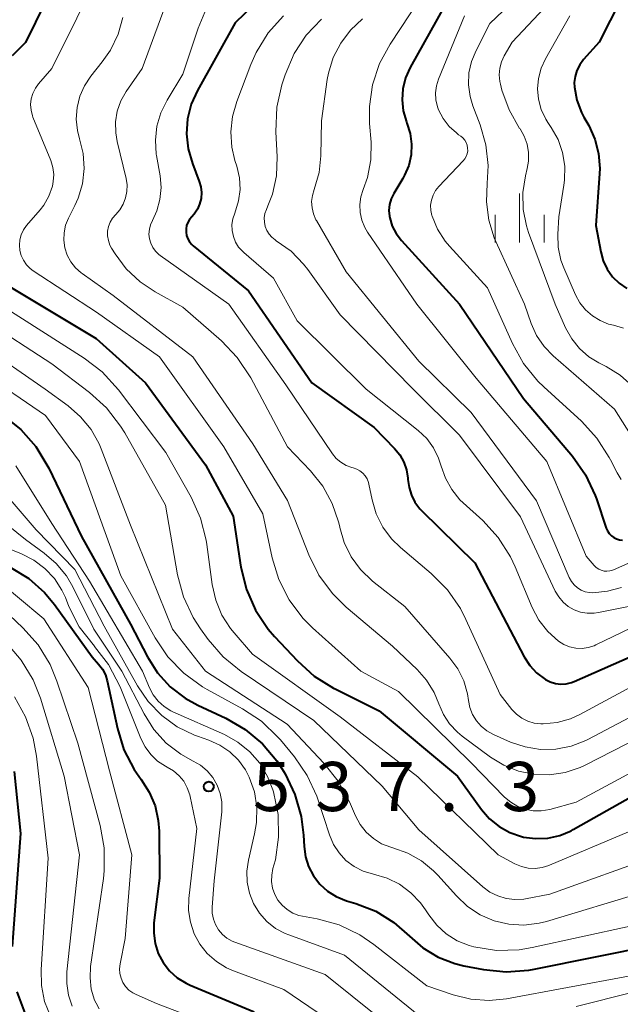
# Model space of a CAD drawing. Units: metres. Extents: x -66000 to -64000, y 18000 to 19500.
# Drawn here: x -65453 to -65408, y 18194 to 18269 of the extents above; entities that cross this region are included whole.
import ezdxf

# ---------------------------------------------------------------- set-up
doc = ezdxf.new("R2010")
doc.units = ezdxf.units.M
for name, color, linetype, lineweight in [('633400_荒地', 7, 'Continuous', 13), ('710100_等高線(計曲線)', 7, 'Continuous', 40), ('710200_等高線(主曲線)', 7, 'Continuous', 13), ('731200_図化機測定による標高点', 7, 'Continuous', 40)]:
    doc.layers.add(name, color=color, linetype=linetype, lineweight=lineweight)
doc.styles.add('Style-WORKING', font='MS Gothic.ttf')

msp = doc.modelspace()

# ---------------------------------------------------------------- linework, layer by layer
at = {"layer": '633400_荒地', "linetype": 'Continuous', "lineweight": 13}
for p, q in [((-65415.3, 18251.715), (-65415.3, 18255.465)), ((-65417.174, 18251.715), (-65417.174, 18253.815)), ((-65413.424, 18251.715), (-65413.424, 18253.815))]:
    msp.add_line(p, q, dxfattribs=at)
at = {"layer": '710100_等高線(計曲線)', "linetype": 'Continuous', "lineweight": 40, "flags": 128}
for points, elevation in [([(-65442.95, 18284.04), (-65442.74, 18283.6), (-65442.61, 18283.13), (-65442.56, 18282.64), (-65442.6, 18282.15), (-65442.67, 18281.84), (-65442.94, 18281.13), (-65443.34, 18280.47), (-65443.87, 18279.86), (-65447.85, 18276.08), (-65449.01, 18274.77), (-65449.96, 18273.2), (-65453, 18266.97), (-65454.01, 18265.97)], 520), ([(-65404.16, 18277), (-65409.24, 18267), (-65410.43, 18265.67), (-65410.72, 18265.28), (-65410.93, 18264.85), (-65411.07, 18264.39), (-65411.13, 18263.91), (-65411.12, 18263.56), (-65410.93, 18262.58), (-65410.58, 18261.64), (-65410.4, 18261.29), (-65410.03, 18260.64), (-65409.56, 18259.61), (-65409.28, 18258.5), (-65409.19, 18257.37), (-65409.2, 18256.97), (-65409.48, 18253), (-65409.11, 18251), (-65408.93, 18250.32), (-65408.62, 18249.68), (-65408.21, 18249.1), (-65407.71, 18248.6), (-65407.13, 18248.2)], 490), ([(-65429, 18276.23), (-65437, 18268.48), (-65439.88, 18263.31), (-65440.35, 18262.26), (-65440.63, 18261.15), (-65440.72, 18260.01), (-65440.6, 18258.87), (-65440.27, 18257.73), (-65439.75, 18256.38), (-65439.63, 18255.96), (-65439.58, 18255.52), (-65439.61, 18255.08), (-65439.72, 18254.65), (-65439.89, 18254.25), (-65440.14, 18253.88), (-65440.32, 18253.68), (-65440.49, 18253.48), (-65440.62, 18253.25), (-65440.71, 18253.01), (-65440.75, 18252.75), (-65440.75, 18252.49), (-65440.71, 18252.24), (-65440.62, 18251.99), (-65440.49, 18251.77), (-65440.32, 18251.57), (-65440.21, 18251.47), (-65435.98, 18248.02), (-65431.16, 18241), (-65426.41, 18237.59), (-65424.84, 18235.99), (-65424.45, 18235.51), (-65424.14, 18234.96)], 510), ([(-65419.54, 18272.46), (-65423.65, 18265.06), (-65424, 18264.28), (-65424.21, 18263.45), (-65424.27, 18262.6), (-65424.18, 18261.75), (-65423.94, 18260.93), (-65423.9, 18260.82), (-65423.65, 18260.04), (-65423.55, 18259.22), (-65423.58, 18258.4), (-65423.76, 18257.6), (-65424.08, 18256.84), (-65424.21, 18256.61), (-65424.9, 18255.45), (-65425.1, 18255.04), (-65425.22, 18254.61), (-65425.27, 18254.16), (-65425.23, 18253.72), (-65425.21, 18253.59), (-65425.02, 18252.97), (-65424.73, 18252.4), (-65424.32, 18251.86), (-65419.88, 18247), (-65415, 18239.82), (-65411.27, 18235.4), (-65410.27, 18233.98), (-65409.53, 18232.4), (-65409.44, 18232.15), (-65408.69, 18229.92), (-65408.6, 18229.71), (-65408.46, 18229.51), (-65408.3, 18229.34), (-65408.11, 18229.2), (-65407.9, 18229.09), (-65407.67, 18229.03), (-65407.44, 18229)], 500), ([(-65455, 18248.81), (-65447.61, 18244.39), (-65443.85, 18241), (-65439.26, 18234.74), (-65437.17, 18230.83), (-65436.57, 18226.94), (-65436.15, 18225.24), (-65435.45, 18223.65), (-65434.48, 18222.2), (-65434, 18221.65), (-65432.26, 18219.79), (-65430.97, 18218.62), (-65429.49, 18217.7), (-65429.33, 18217.62), (-65426.01, 18215.99), (-65420.03, 18211), (-65418.2, 18208.46), (-65417.59, 18207.75), (-65416.86, 18207.16), (-65416.04, 18206.7), (-65415.16, 18206.39), (-65415, 18206.35), (-65414.08, 18206.23), (-65413.15, 18206.27), (-65412.24, 18206.47), (-65411.38, 18206.83)], 520), ([(-65454.73, 18238.53), (-65453.37, 18237.44), (-65452.21, 18236.14), (-65451.23, 18234.5), (-65448.73, 18229.27), (-65445, 18222.59), (-65443.7, 18220.09), (-65442.93, 18218.87), (-65441.96, 18217.81), (-65440.82, 18216.94), (-65439.86, 18216.41), (-65437.72, 18215.41), (-65436.24, 18214.56), (-65434.93, 18213.47), (-65433.83, 18212.16), (-65433.45, 18211.57), (-65433.2, 18211.16), (-65432.44, 18209.59), (-65431.96, 18207.92), (-65431.79, 18206.49), (-65431.75, 18205.62), (-65431.64, 18204.84), (-65431.4, 18204.09), (-65431.03, 18203.39), (-65430.55, 18202.76), (-65429.96, 18202.23), (-65429.29, 18201.81), (-65428.51, 18201.49), (-65427.8, 18201.28), (-65426.28, 18200.68), (-65424.89, 18199.83), (-65423.7, 18198.79), (-65422.68, 18197.89), (-65421.51, 18197.19), (-65420.25, 18196.7), (-65419.55, 18196.53), (-65418.06, 18196.25), (-65416.33, 18196.07), (-65414.59, 18196.19)], 530), ([(-65424.14, 18234.96), (-65423.93, 18234.36), (-65423.83, 18233.74), (-65423.82, 18233.62), (-65423.74, 18233.01), (-65423.56, 18232.43), (-65423.29, 18231.89), (-65422.92, 18231.4), (-65422.78, 18231.26), (-65418.72, 18227.28), (-65414.95, 18220.09), (-65414.53, 18219.44), (-65414.01, 18218.87), (-65413.33, 18218.36), (-65412.96, 18218.18), (-65412.57, 18218.06), (-65412.16, 18218.02), (-65411.75, 18218.04), (-65411.35, 18218.14), (-65411.15, 18218.22), (-65403, 18221.81)], 510), ([(-65454.1, 18226.9), (-65452.75, 18226.07), (-65451.56, 18225.02), (-65450.79, 18224.09), (-65447.91, 18220.09), (-65447.42, 18219.55), (-65447.13, 18219.16), (-65446.91, 18218.73), (-65446.77, 18218.28), (-65445.98, 18214.63)], 540), ([(-65445.98, 18214.63), (-65445.49, 18213.01), (-65444.71, 18211.51), (-65444.18, 18210.74), (-65443.56, 18209.78), (-65443.12, 18208.73), (-65442.87, 18207.62), (-65442.81, 18206.8), (-65442.78, 18203.22), (-65443.2, 18199.8), (-65443.22, 18199.01), (-65443.11, 18198.22), (-65442.87, 18197.47), (-65442.5, 18196.77), (-65442.01, 18196.14), (-65441.42, 18195.61), (-65440.74, 18195.19), (-65440.44, 18195.05), (-65435.56, 18193)], 540), ([(-65411.38, 18206.83), (-65411.22, 18206.92), (-65401.71, 18212.29), (-65397.41, 18213.88), (-65395.73, 18214.35), (-65393.99, 18214.51), (-65392.46, 18214.4), (-65391.19, 18214.21), (-65390.07, 18213.94), (-65389.02, 18213.49), (-65388.06, 18212.85), (-65387.23, 18212.06), (-65386.61, 18211.25), (-65385, 18208.73), (-65381.23, 18200.77), (-65378.19, 18196.22), (-65377.36, 18194.69), (-65376.8, 18193.04)], 520), ([(-65453.86, 18211.36), (-65453.39, 18206.61), (-65454.02, 18197.99)], 550), ([(-65414.59, 18196.19), (-65414.2, 18196.26), (-65404.95, 18198.12), (-65403.28, 18198.62), (-65401.72, 18199.39), (-65401.35, 18199.63), (-65399.88, 18200.62), (-65399.19, 18201), (-65398.44, 18201.25), (-65397.66, 18201.38), (-65396.87, 18201.36), (-65396.56, 18201.32), (-65395.7, 18201.09), (-65394.9, 18200.71), (-65394.17, 18200.2), (-65393.57, 18199.61), (-65390.72, 18196.29), (-65389.71, 18194.87), (-65388.95, 18193.3)], 530), ([(-65453.67, 18194.54), (-65453.05, 18192.91)], 550)]:
    msp.add_lwpolyline(points, dxfattribs=dict(at, elevation=elevation))
at = {"layer": '710200_等高線(主曲線)', "linetype": 'Continuous', "lineweight": 13, "flags": 128}
for points, elevation in [([(-65419.82, 18275), (-65425.18, 18266.84), (-65425.99, 18265.36), (-65426.52, 18263.75), (-65426.76, 18262.08), (-65426.75, 18260.79), (-65426.64, 18259.36), (-65426.66, 18258.01), (-65426.91, 18256.68), (-65427.23, 18255.77), (-65427.41, 18255.2), (-65427.49, 18254.61), (-65427.47, 18254.01), (-65427.34, 18253.42), (-65427.12, 18252.87), (-65426.9, 18252.5), (-65423.14, 18247), (-65418.63, 18241.37), (-65413.23, 18235), (-65410.22, 18227.78), (-65409.61, 18227.07), (-65409.45, 18226.91), (-65409.27, 18226.79), (-65409.07, 18226.7), (-65408.86, 18226.64), (-65408.64, 18226.63), (-65408.42, 18226.65), (-65408.21, 18226.71), (-65408.14, 18226.74), (-65398.49, 18231)], 502), ([(-65447.17, 18272.69), (-65451, 18264.98), (-65452, 18263.83), (-65452.25, 18263.48), (-65452.44, 18263.09), (-65452.56, 18262.68), (-65452.61, 18262.25), (-65452.58, 18261.81), (-65452.47, 18261.39), (-65452.43, 18261.27), (-65451.08, 18257.96), (-65450.92, 18257.44), (-65450.85, 18256.9), (-65450.88, 18256.36), (-65450.95, 18256), (-65451.22, 18255.26), (-65451.61, 18254.57), (-65451.89, 18254.21), (-65452.92, 18253), (-65453.15, 18252.67), (-65453.32, 18252.31), (-65453.43, 18251.92), (-65453.47, 18251.52), (-65453.43, 18251.11), (-65453.33, 18250.72)], 518), ([(-65413, 18272.81), (-65417.57, 18268.43)], 496), ([(-65411, 18272.21), (-65415.87, 18267), (-65416.47, 18265.97), (-65416.68, 18265.51), (-65416.81, 18265.02), (-65416.86, 18264.52), (-65416.81, 18264.01), (-65416.76, 18263.79), (-65416.65, 18263.35), (-65416.11, 18261.83), (-65415.3, 18260.42), (-65415.27, 18260.38), (-65414.95, 18259.82), (-65414.73, 18259.21), (-65414.62, 18258.57), (-65414.63, 18257.92), (-65414.72, 18257.37), (-65414.86, 18256.8), (-65415.06, 18255.53), (-65415.03, 18254.24), (-65414.78, 18252.98), (-65414.62, 18252.47), (-65412.59, 18247), (-65411.8, 18245.21), (-65411.33, 18244.37), (-65410.73, 18243.63), (-65410.01, 18243), (-65409.25, 18242.54), (-65408.7, 18242.26), (-65407.63, 18241.6)], 494), ([(-65441.92, 18270.94), (-65444.1, 18265), (-65445.31, 18263.24), (-65445.72, 18262.52), (-65446, 18261.73), (-65446.13, 18260.91), (-65446.12, 18260.08), (-65446.01, 18259.41), (-65445.33, 18256.61), (-65445.25, 18256.11), (-65445.27, 18255.6), (-65445.36, 18255.11), (-65445.55, 18254.64), (-65445.81, 18254.21), (-65446.12, 18253.85), (-65446.36, 18253.57), (-65446.54, 18253.27), (-65446.67, 18252.93), (-65446.74, 18252.58), (-65446.74, 18252.22), (-65446.68, 18251.86), (-65446.56, 18251.52), (-65446.44, 18251.29), (-65446.17, 18250.85), (-65445.31, 18249.7), (-65444.26, 18248.71), (-65443.12, 18247.96), (-65441, 18246.79), (-65438.05, 18244.2), (-65436.84, 18242.94), (-65435.82, 18241.4), (-65433, 18236.12), (-65431.26, 18234.3), (-65430.32, 18233.13), (-65429.6, 18231.81), (-65429.11, 18230.39), (-65429.03, 18230.01), (-65429.02, 18229.98), (-65428.69, 18228.82), (-65428.15, 18227.73), (-65427.44, 18226.75), (-65426.53, 18225.88), (-65424.07, 18223.93), (-65420.62, 18220), (-65420.01, 18219.18)], 514), ([(-65439.18, 18269.59), (-65439.83, 18268.06), (-65441, 18264.55), (-65442.2, 18262.58), (-65442.67, 18261.61), (-65442.97, 18260.58), (-65443.09, 18259.52), (-65443.02, 18258.45), (-65443, 18258.34), (-65442.74, 18256.81)], 512), ([(-65445.58, 18268.89), (-65445.94, 18267.6), (-65446.52, 18266.39), (-65447.14, 18265.5), (-65448.01, 18264.41), (-65448.5, 18263.68), (-65448.86, 18262.87), (-65449.07, 18262.01), (-65449.13, 18261.13), (-65449.03, 18260.25), (-65448.87, 18259.63), (-65448.6, 18258.5), (-65448.53, 18257.35), (-65448.66, 18256.2), (-65448.98, 18255.09), (-65449.24, 18254.53), (-65449.72, 18253.57), (-65449.94, 18253.03), (-65450.06, 18252.46), (-65450.08, 18251.88), (-65450, 18251.3), (-65449.82, 18250.75)], 516), ([(-65433.33, 18269), (-65434.49, 18267.7), (-65435.41, 18266.22), (-65435.82, 18265.29), (-65436.89, 18262.48), (-65437.22, 18261.34), (-65437.34, 18260.16), (-65437.26, 18258.98), (-65437.02, 18257.98), (-65436.87, 18257.53), (-65436.68, 18256.66), (-65436.63, 18255.77), (-65436.75, 18254.89), (-65437.04, 18253.96), (-65437.19, 18253.53), (-65437.25, 18253.08), (-65437.24, 18252.62), (-65437.14, 18252.18), (-65436.97, 18251.75), (-65436.74, 18251.37), (-65436.43, 18251.03), (-65436.35, 18250.96), (-65434.09, 18249), (-65432.27, 18245.73), (-65427, 18240.53), (-65423.03, 18237.37), (-65422.39, 18236.76), (-65421.87, 18236.05), (-65421.48, 18235.26), (-65421.28, 18234.65), (-65420.96, 18233.72), (-65420.48, 18232.86), (-65419.86, 18232.09)], 508), ([(-65430.43, 18268.75), (-65431.58, 18267.53), (-65432.5, 18266.13), (-65433.2, 18264.5), (-65433.45, 18263.74), (-65433.83, 18262.04), (-65433.91, 18260.16), (-65433.81, 18258.24), (-65433.86, 18256.81), (-65434.16, 18255.41), (-65434.5, 18254.5), (-65434.62, 18254.23), (-65434.73, 18253.92), (-65434.78, 18253.59), (-65434.77, 18253.27), (-65434.71, 18252.94), (-65434.59, 18252.64), (-65434.42, 18252.36), (-65434.21, 18252.11), (-65433.95, 18251.91), (-65433.87, 18251.85), (-65432.74, 18251.04), (-65431.78, 18250.05), (-65431.47, 18249.65), (-65429, 18246.19), (-65423.44, 18240.56), (-65419.9, 18237), (-65415.23, 18230.77), (-65412.58, 18225.12), (-65412.32, 18224.67), (-65411.98, 18224.27), (-65411.59, 18223.94), (-65411.14, 18223.68), (-65410.65, 18223.51)], 506), ([(-65427.28, 18268.77), (-65428.2, 18267.92), (-65428.95, 18266.93), (-65429.52, 18265.83), (-65429.89, 18264.64), (-65429.98, 18264.14), (-65430.43, 18261), (-65430.47, 18258.33), (-65430.6, 18257.06), (-65430.98, 18255.77), (-65431.11, 18255.31), (-65431.17, 18254.83), (-65431.14, 18254.36), (-65431.03, 18253.89), (-65430.84, 18253.45), (-65430.8, 18253.39), (-65428.53, 18249.47), (-65423, 18242.65), (-65419, 18238.73), (-65414.01, 18231.99), (-65411.51, 18226.15), (-65411.35, 18225.85), (-65411.14, 18225.59), (-65410.89, 18225.37), (-65410.61, 18225.19), (-65410.29, 18225.07), (-65409.97, 18225), (-65409.72, 18224.99)], 504), ([(-65419.51, 18269), (-65421.49, 18264.17), (-65421.65, 18263.66), (-65421.71, 18263.13), (-65421.69, 18262.59), (-65421.57, 18262.07), (-65421.48, 18261.83), (-65421.14, 18261.17), (-65420.68, 18260.57), (-65420.13, 18260.07), (-65419.96, 18259.94), (-65419.8, 18259.83), (-65419.63, 18259.69), (-65419.49, 18259.53), (-65419.38, 18259.34), (-65419.3, 18259.13), (-65419.27, 18258.92), (-65419.26, 18258.7), (-65419.3, 18258.49), (-65419.37, 18258.28), (-65419.48, 18258.09), (-65419.6, 18257.94), (-65421.47, 18255.98), (-65421.71, 18255.67), (-65421.9, 18255.32), (-65422.03, 18254.95), (-65422.09, 18254.55), (-65422.08, 18254.16), (-65422, 18253.77), (-65421.98, 18253.72), (-65421.56, 18252.72), (-65420.97, 18251.81), (-65420.66, 18251.44), (-65417.75, 18248.25), (-65415.85, 18244), (-65415, 18242.48), (-65413.91, 18241.13), (-65413.46, 18240.69), (-65410.58, 18238.07), (-65409.4, 18236.79), (-65408.46, 18235.32), (-65408.36, 18235.12), (-65407.87, 18234.13), (-65407.56, 18233.63)], 498), ([(-65411.47, 18269), (-65413.33, 18265.74), (-65413.67, 18265.01), (-65413.87, 18264.24), (-65413.94, 18263.44), (-65413.86, 18262.64), (-65413.65, 18261.86), (-65413.31, 18261.13), (-65413.14, 18260.86), (-65412.89, 18260.5), (-65412.37, 18259.58), (-65412.02, 18258.58), (-65411.85, 18257.53), (-65411.87, 18256.48), (-65411.92, 18256.08), (-65412.32, 18253.68), (-65412.39, 18252.34), (-65412.36, 18251.35), (-65412.15, 18250.37), (-65411.93, 18249.77), (-65411.03, 18247.72), (-65410.7, 18247.11), (-65410.27, 18246.57), (-65409.75, 18246.11), (-65409.16, 18245.75), (-65408.52, 18245.49), (-65408.15, 18245.4), (-65407.37, 18245.18)], 492), ([(-65417.57, 18268.43), (-65418.63, 18266.37), (-65418.97, 18265.53), (-65419.17, 18264.65), (-65419.2, 18263.75), (-65419.08, 18262.85), (-65418.86, 18262.14), (-65418.31, 18260.7), (-65417.87, 18259.17), (-65417.7, 18257.58), (-65417.78, 18256.22), (-65417.84, 18254.81), (-65417.66, 18253.41), (-65417.24, 18252.07), (-65417.12, 18251.8), (-65414.93, 18247), (-65414.42, 18245.54), (-65414.01, 18244.62), (-65413.44, 18243.78), (-65412.75, 18243.07), (-65408.06, 18239), (-65406.53, 18236.58)], 496), ([(-65442.74, 18256.81), (-65442.66, 18255.91), (-65442.75, 18255), (-65442.99, 18254.12), (-65443.32, 18253.39), (-65443.47, 18253.07), (-65443.55, 18252.72), (-65443.58, 18252.36), (-65443.54, 18252), (-65443.44, 18251.66), (-65443.29, 18251.34), (-65443.08, 18251.05), (-65442.82, 18250.8), (-65442.72, 18250.72), (-65437.5, 18247), (-65433.15, 18240.85), (-65429.58, 18235.6), (-65429.29, 18235.24), (-65428.94, 18234.94), (-65428.54, 18234.71), (-65428.11, 18234.54), (-65428, 18234.51), (-65427.73, 18234.43), (-65427.49, 18234.29), (-65427.27, 18234.12), (-65427.08, 18233.91), (-65426.94, 18233.67), (-65426.83, 18233.41), (-65426.8, 18233.27), (-65426.56, 18232.08), (-65426.24, 18231.01), (-65425.74, 18230), (-65425.07, 18229.1), (-65424.4, 18228.44), (-65422.04, 18226.45), (-65420.81, 18225.21), (-65419.82, 18223.78), (-65419.4, 18222.96), (-65416.78, 18217.22), (-65415.89, 18216.09), (-65415.54, 18215.72), (-65415.14, 18215.41), (-65414.68, 18215.18), (-65414.2, 18215.04), (-65413.69, 18214.98), (-65413.56, 18214.98), (-65413.51, 18214.98), (-65412.45, 18215.09), (-65411.42, 18215.38), (-65410.7, 18215.71), (-65401, 18220.93)], 512), ([(-65453.33, 18250.72), (-65453.16, 18250.36), (-65452.93, 18250.02), (-65452.65, 18249.74), (-65452.42, 18249.56), (-65447.59, 18246.41), (-65442.79, 18243), (-65437.87, 18236.13), (-65434.9, 18231), (-65434.19, 18227.66), (-65433.68, 18225.99), (-65432.88, 18224.44), (-65431.83, 18223.05), (-65431.1, 18222.32), (-65427.42, 18219), (-65424.55, 18217.45), (-65419, 18212), (-65416.45, 18209.4), (-65415.98, 18209), (-65415.45, 18208.68), (-65414.87, 18208.47), (-65414.27, 18208.35), (-65413.65, 18208.35), (-65413, 18208.46), (-65411, 18209), (-65399, 18215.47)], 518), ([(-65449.82, 18250.75), (-65449.54, 18250.24), (-65449.18, 18249.78), (-65448.75, 18249.39), (-65448.67, 18249.34), (-65446.32, 18247.68), (-65440.24, 18243), (-65435.66, 18236.34), (-65433, 18232.03), (-65431.38, 18227.89), (-65430.61, 18226.33), (-65429.58, 18224.92), (-65428.54, 18223.9), (-65425, 18220.9), (-65423.13, 18219.13), (-65422.4, 18218.31), (-65421.82, 18217.38), (-65421.46, 18216.52), (-65421.12, 18215.71), (-65420.64, 18214.98), (-65420.04, 18214.34), (-65419.68, 18214.05), (-65417.53, 18212.45), (-65416.51, 18211.82), (-65415.4, 18211.38), (-65414.22, 18211.14), (-65413.02, 18211.1), (-65411.83, 18211.28), (-65410.69, 18211.65), (-65410.29, 18211.84), (-65403, 18215.57)], 516), ([(-65455, 18247), (-65448.53, 18242.9), (-65447.15, 18241.84), (-65445.91, 18240.48), (-65442.3, 18235.7), (-65440.37, 18232.27), (-65439.64, 18230.68), (-65439.21, 18228.99), (-65439.16, 18228.67), (-65438.76, 18225.63), (-65438.49, 18224.42), (-65438.02, 18223.29), (-65437.36, 18222.25), (-65437.08, 18221.92), (-65435.69, 18220.31), (-65429, 18215.51), (-65423.06, 18210.94), (-65416.94, 18205), (-65415.66, 18204.31), (-65415.17, 18204.11), (-65414.65, 18203.98), (-65414.12, 18203.96), (-65413.59, 18204.02), (-65413.08, 18204.17), (-65413.03, 18204.19), (-65407, 18206.75)], 522), ([(-65456.18, 18245.82), (-65451, 18242.45), (-65448.11, 18240.26), (-65446.82, 18239.09), (-65445.75, 18237.71), (-65445.43, 18237.19), (-65442.33, 18231.67), (-65441.4, 18226.36), (-65440.95, 18224.67), (-65440.21, 18223.09), (-65439.65, 18222.23), (-65439.06, 18221.42), (-65437.92, 18220.1), (-65436.55, 18218.98), (-65431, 18215.24), (-65425.78, 18210.22), (-65423, 18206.91), (-65418.1, 18202.55), (-65417.57, 18202.15)], 524), ([(-65456.43, 18243.93), (-65451.49, 18240.51), (-65449.75, 18239.25), (-65448.8, 18238.42), (-65448, 18237.45), (-65447.39, 18236.35), (-65447.24, 18235.98), (-65445, 18230.14), (-65441.79, 18222.21), (-65439.26, 18219), (-65433.05, 18214.95), (-65430.23, 18211.98), (-65429.14, 18210.61), (-65428.29, 18209.04), (-65427.83, 18207.96), (-65427.48, 18207.31), (-65427.02, 18206.72), (-65426.46, 18206.23), (-65425.83, 18205.84), (-65425.14, 18205.57), (-65424.97, 18205.52), (-65423.84, 18205.12), (-65422.8, 18204.54), (-65421.87, 18203.78), (-65421.55, 18203.44), (-65420.13, 18201.85), (-65419.28, 18201.05), (-65418.32, 18200.42), (-65417.25, 18199.96), (-65416.12, 18199.7), (-65414.97, 18199.63), (-65413.82, 18199.77), (-65413.26, 18199.91), (-65405.85, 18202.15)], 526), ([(-65456.4, 18241.87), (-65451.48, 18238.52)], 528), ([(-65407.63, 18241.6), (-65406.68, 18240.76)], 494), ([(-65451.48, 18238.52), (-65448.89, 18235), (-65445.73, 18226.27), (-65443.11, 18221.54), (-65442.13, 18220.09), (-65440.92, 18218.84), (-65439.51, 18217.82), (-65439.15, 18217.61), (-65436.45, 18216.14), (-65435, 18215.18), (-65433.74, 18213.97), (-65433.55, 18213.76), (-65432.49, 18212.48), (-65431.5, 18211.05), (-65430.77, 18209.47), (-65430.67, 18209.17), (-65429.8, 18206.51), (-65429.5, 18205.79), (-65429.08, 18205.14), (-65428.55, 18204.57), (-65427.93, 18204.1), (-65427.24, 18203.75), (-65426.44, 18203.51), (-65425.42, 18203.21), (-65424.46, 18202.74), (-65423.6, 18202.1), (-65422.86, 18201.33), (-65422.48, 18200.8), (-65422.23, 18200.41), (-65421.63, 18199.63), (-65420.9, 18198.96), (-65420.07, 18198.44), (-65419.16, 18198.06), (-65418.79, 18197.96), (-65417.07, 18197.7), (-65415.33, 18197.75), (-65414.35, 18197.91), (-65406.86, 18199.54)], 528), ([(-65453.75, 18234.68), (-65451, 18230.28), (-65448.13, 18225.87), (-65444.07, 18219), (-65443.54, 18217.74), (-65443.25, 18217.2), (-65442.88, 18216.72), (-65442.43, 18216.31), (-65441.91, 18215.99), (-65441.75, 18215.91), (-65437.81, 18214.16), (-65436.79, 18213.59), (-65435.89, 18212.86), (-65435.13, 18211.98), (-65434.53, 18210.98), (-65434.13, 18209.95), (-65434.08, 18209.79), (-65433.73, 18208.08), (-65433.69, 18206.34), (-65433.94, 18204.61), (-65434.05, 18204.21), (-65434.13, 18203.94), (-65434.22, 18203.45), (-65434.23, 18202.95), (-65434.15, 18202.45), (-65433.99, 18201.97), (-65433.74, 18201.53), (-65433.42, 18201.14), (-65433.04, 18200.81), (-65432.61, 18200.55), (-65432.14, 18200.37)], 532), ([(-65458.04, 18233.09), (-65453, 18229.05), (-65451.58, 18228.02), (-65450.66, 18227.22), (-65449.88, 18226.27), (-65449.39, 18225.43), (-65447.8, 18222.2), (-65445.64, 18219), (-65443.95, 18215.74), (-65443.2, 18214.55), (-65442.26, 18213.52), (-65441.15, 18212.67)], 536), ([(-65454.94, 18233), (-65452.2, 18229.8), (-65449.24, 18226.76)], 534), ([(-65419.86, 18232.09), (-65419.61, 18231.85), (-65418.11, 18230.49), (-65416.93, 18229.21), (-65416, 18227.74), (-65415.63, 18226.96), (-65414.34, 18223.87), (-65413.83, 18222.9), (-65413.16, 18222.03), (-65412.34, 18221.29), (-65411.94, 18221.04), (-65411.49, 18220.86), (-65411.02, 18220.75), (-65410.54, 18220.73), (-65410.07, 18220.8), (-65409.61, 18220.95), (-65409.48, 18221.01), (-65400.81, 18225.19)], 508), ([(-65455.87, 18229), (-65453.31, 18227.96), (-65452.36, 18227.48), (-65451.52, 18226.85), (-65450.8, 18226.08), (-65450.23, 18225.19), (-65449.96, 18224.62), (-65449.69, 18223.95), (-65448.9, 18222.39), (-65447.75, 18220.9), (-65447.74, 18220.88), (-65446.67, 18219.51), (-65445.79, 18217.81), (-65444.2, 18213.86), (-65443.88, 18213.22), (-65443.45, 18212.64), (-65442.92, 18212.15), (-65442.32, 18211.76), (-65442.19, 18211.69), (-65441.71, 18211.4), (-65441.28, 18211.03), (-65440.93, 18210.6), (-65440.66, 18210.1), (-65440.47, 18209.57), (-65440.45, 18209.45), (-65439.93, 18207), (-65440.54, 18201.66)], 538), ([(-65449.24, 18226.76), (-65447, 18222.44), (-65444.46, 18217.89), (-65443.64, 18216.68), (-65442.61, 18215.63), (-65441.43, 18214.77), (-65440.11, 18214.13), (-65439.88, 18214.05), (-65439.02, 18213.75), (-65438.18, 18213.37), (-65437.42, 18212.86), (-65436.76, 18212.22), (-65436.22, 18211.47), (-65435.93, 18210.91), (-65435.54, 18209.79), (-65435.36, 18208.63), (-65435.38, 18207.45), (-65435.53, 18206.6), (-65436, 18204.59), (-65436.12, 18203.75), (-65436.1, 18202.9), (-65435.92, 18202.06), (-65435.61, 18201.27), (-65435.16, 18200.55), (-65434.6, 18199.91), (-65433.93, 18199.38), (-65433.18, 18198.98), (-65432.91, 18198.88), (-65428.66, 18197.34), (-65423, 18192.74)], 534), ([(-65455.64, 18226.36), (-65451.6, 18223), (-65448.23, 18217.77), (-65446.6, 18211.4), (-65444.88, 18205), (-65445.4, 18198.6), (-65445.79, 18196.67), (-65445.83, 18196.3), (-65445.8, 18195.94), (-65445.71, 18195.58), (-65445.57, 18195.24), (-65445.36, 18194.94), (-65445.11, 18194.67), (-65444.81, 18194.46), (-65444.56, 18194.33), (-65443, 18193.65), (-65436.1, 18191)], 542), ([(-65409.72, 18224.99), (-65408.6, 18225.1), (-65407.52, 18225.4)], 504), ([(-65454.72, 18223.75), (-65453.2, 18222.31), (-65452.04, 18221.01), (-65451.13, 18219.52), (-65450.6, 18218.25), (-65449, 18213.51), (-65447.3, 18207.24), (-65446.99, 18205.52), (-65446.99, 18203.78), (-65447.06, 18203.19), (-65448.03, 18196.46), (-65448.08, 18195.6), (-65447.98, 18194.73), (-65447.73, 18193.9), (-65447.62, 18193.66), (-65447.38, 18193.24)], 544), ([(-65410.65, 18223.51), (-65410.14, 18223.42), (-65409.62, 18223.42), (-65409.29, 18223.47), (-65407, 18223.93)], 506), ([(-65454.46, 18221.16), (-65453.32, 18219.85), (-65452.42, 18218.35), (-65451.86, 18216.94), (-65450.04, 18211), (-65448.89, 18205), (-65449.84, 18196.06), (-65449.86, 18195.16)], 546), ([(-65420.01, 18219.18), (-65419.56, 18218.26), (-65419.28, 18217.28), (-65419.2, 18216.76), (-65419.09, 18216.22), (-65418.89, 18215.69), (-65418.6, 18215.22), (-65418.23, 18214.8), (-65417.8, 18214.44), (-65417.3, 18214.17), (-65416, 18213.6), (-65414.88, 18213.22), (-65413.71, 18213.03), (-65412.53, 18213.06), (-65411.37, 18213.29), (-65410.26, 18213.72), (-65410.1, 18213.8), (-65401.87, 18218.13)], 514), ([(-65453.85, 18217.05), (-65452.99, 18215.53), (-65452.41, 18213.89), (-65452.16, 18212.53), (-65451.26, 18204.74), (-65451.81, 18196.23), (-65451.78, 18195.01), (-65451.54, 18193.81), (-65451.1, 18192.68)], 548), ([(-65441.15, 18212.67), (-65440.21, 18212.15), (-65439.64, 18211.82), (-65439.13, 18211.39), (-65438.7, 18210.88), (-65438.37, 18210.31), (-65438.14, 18209.68), (-65438.02, 18209.03), (-65438.02, 18208.36), (-65438.03, 18208.28), (-65438.6, 18203), (-65438.76, 18201), (-65438.75, 18200.54), (-65438.67, 18200.09), (-65438.51, 18199.67), (-65438.28, 18199.27), (-65437.98, 18198.92), (-65437.63, 18198.63), (-65437.23, 18198.41), (-65437.03, 18198.32), (-65430.14, 18195.86), (-65424.09, 18191)], 536), ([(-65417.57, 18202.15), (-65416.97, 18201.85), (-65416.33, 18201.66), (-65415.66, 18201.58), (-65414.99, 18201.62), (-65414.85, 18201.64), (-65413, 18201.99), (-65404.63, 18205), (-65400.73, 18207.8), (-65399.41, 18208.58), (-65397.98, 18209.12), (-65396.62, 18209.38), (-65395.46, 18209.42), (-65394.32, 18209.25), (-65393.23, 18208.88), (-65392.41, 18208.46), (-65391.49, 18207.89), (-65390.08, 18206.86), (-65388.88, 18205.6), (-65387.92, 18204.15), (-65387.72, 18203.76), (-65385.25, 18198.75), (-65382.12, 18193.9), (-65381.3, 18192.36)], 524), ([(-65440.54, 18201.66), (-65440.56, 18200.75), (-65440.42, 18199.84), (-65440.13, 18198.97), (-65439.7, 18198.17), (-65439.13, 18197.46), (-65438.44, 18196.85), (-65437.66, 18196.37), (-65437.14, 18196.15), (-65433.28, 18194.72), (-65427, 18190.43)], 538), ([(-65432.14, 18200.37), (-65431.87, 18200.31), (-65430.75, 18200.1), (-65429.07, 18199.64), (-65427.49, 18198.89), (-65426.42, 18198.15), (-65422.37, 18195), (-65420.38, 18194.31), (-65419.02, 18193.97), (-65417.63, 18193.87), (-65416.3, 18194), (-65407, 18195.72), (-65402.14, 18197.26), (-65400.69, 18197.59), (-65399.21, 18197.66), (-65397.73, 18197.47), (-65396.31, 18197.03), (-65396, 18196.89), (-65394.62, 18196.1), (-65393.4, 18195.09), (-65392.37, 18193.88), (-65391.58, 18192.53)], 532), ([(-65411, 18193.43), (-65402.29, 18195.6), (-65400.95, 18195.81), (-65399.6, 18195.79), (-65398.27, 18195.53), (-65397.39, 18195.22), (-65396.34, 18194.66), (-65395.4, 18193.93), (-65394.61, 18193.05)], 534), ([(-65449.86, 18195.16), (-65449.72, 18194.28), (-65449.43, 18193.44)], 546)]:
    msp.add_lwpolyline(points, dxfattribs=dict(at, elevation=elevation))
at = {"layer": '731200_図化機測定による標高点', "linetype": 'Continuous', "lineweight": 40}
msp.add_circle((-65439.02, 18210.2, 537.31), 0.375, dxfattribs=at)

# ---------------------------------------------------------------- texts
at = {"layer": '731200_図化機測定による標高点', "linetype": 'Continuous', "lineweight": 40, "style": 'Style-WORKING'}
for s, p in [('5', (-65435.64, 18208.33, -9.999)), ('3', (-65430.89, 18208.33, -9.999)), ('7', (-65426.14, 18208.33, -9.999)), ('3', (-65416.64, 18208.33, -9.999)), ('.', (-65421.39, 18208.33, -9.999))]:
    msp.add_text(s, height=3.75, dxfattribs=at).set_placement(p)

doc.saveas('drawing.dxf')
